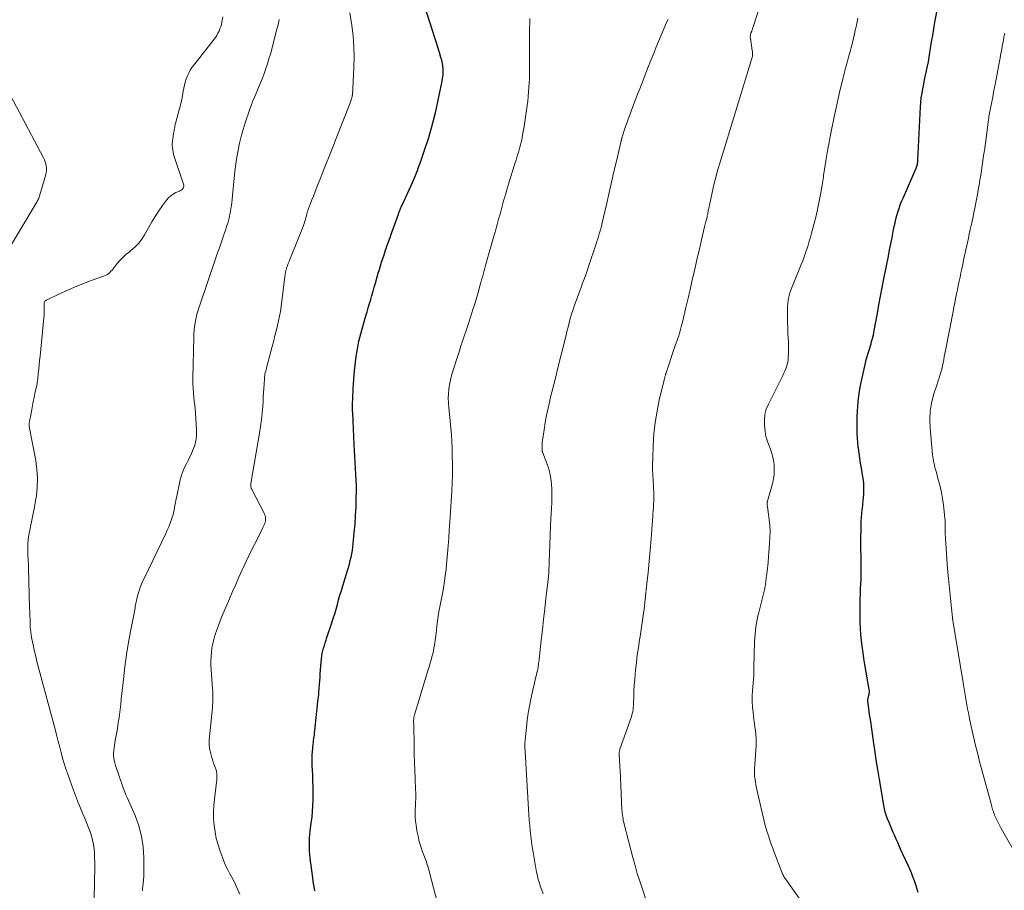
# Model space of a CAD drawing. Units: feet. Extents: x 1995000 to 2000029, y 550000 to 555000.
# Drawn here: x 1995551 to 1995769, y 552326 to 552520 of the extents above; entities that cross this region are included whole.
import ezdxf

# ---------------------------------------------------------------- set-up
doc = ezdxf.new("R2010")
doc.units = ezdxf.units.FT
doc.header["$LTSCALE"] = 100
doc.header["$MEASUREMENT"] = 0
doc.layers.add('CONTOUR INDEX', color=32, linetype='Continuous', lineweight=25)
doc.layers.add('CONTOUR INTERMEDIATE', color=40, linetype='Continuous', lineweight=15)

msp = doc.modelspace()

# ---------------------------------------------------------------- linework, layer by layer
at = {"layer": 'CONTOUR INDEX', "flags": 128}
for points, elevation in [([(1995750.24, 552325.92), (1995749.75, 552327.43), (1995749.61, 552327.87), (1995749.46, 552328.31), (1995749.31, 552328.75), (1995749.15, 552329.19), (1995748.99, 552329.62), (1995748.82, 552330.06), (1995748.64, 552330.49), (1995748.45, 552330.91), (1995748.37, 552331.09), (1995748.14, 552331.6), (1995747.9, 552332.12), (1995747.67, 552332.63), (1995747.44, 552333.14), (1995746.34, 552335.56), (1995746.01, 552336.29), (1995745.68, 552337.02), (1995745.35, 552337.75), (1995745.02, 552338.48), (1995744.7, 552339.22), (1995744.38, 552339.95), (1995744.07, 552340.69), (1995743.76, 552341.43), (1995743.43, 552342.26), (1995743.29, 552342.62), (1995743.16, 552342.99), (1995743.04, 552343.35), (1995742.92, 552343.72), (1995742.83, 552344.1), (1995742.73, 552344.47), (1995742.66, 552344.85), (1995742.58, 552345.23), (1995741.98, 552348.83), (1995741.61, 552351.02), (1995741.26, 552353.2), (1995740.92, 552355.39), (1995740.59, 552357.58), (1995740.38, 552359.01), (1995740.15, 552360.63), (1995739.92, 552362.24), (1995739.69, 552363.86), (1995739.46, 552365.47), (1995739.12, 552367.93), (1995739.09, 552368.31), (1995739.09, 552368.69), (1995739.13, 552369.07), (1995739.2, 552369.45), (1995739.32, 552369.93), (1995739.35, 552370.07), (1995739.37, 552370.2), (1995739.39, 552370.34), (1995739.4, 552370.47), (1995739.41, 552370.61), (1995739.4, 552370.75), (1995739.39, 552370.88), (1995739.37, 552371.02), (1995738.42, 552376.52), (1995738.2, 552377.85), (1995738, 552379.18), (1995737.82, 552380.51), (1995737.66, 552381.84), (1995737.53, 552383.18), (1995737.43, 552384.52), (1995737.38, 552385.86), (1995737.35, 552387.2), (1995737.35, 552388.73), (1995737.35, 552389.89), (1995737.37, 552391.05), (1995737.41, 552392.21), (1995737.46, 552393.37), (1995737.53, 552394.6), (1995737.55, 552395.14), (1995737.57, 552395.69), (1995737.59, 552396.23), (1995737.6, 552396.78), (1995737.6, 552397.32), (1995737.6, 552397.87), (1995737.59, 552398.41), (1995737.58, 552398.95), (1995737.54, 552400.68), (1995737.51, 552402.09), (1995737.51, 552403.5), (1995737.52, 552404.91), (1995737.55, 552406.32), (1995737.61, 552408.28), (1995737.65, 552409.18), (1995737.71, 552410.08), (1995737.8, 552410.97), (1995737.91, 552411.86), (1995737.95, 552412.12), (1995738.04, 552412.89), (1995738.11, 552413.65), (1995738.16, 552414.42), (1995738.2, 552415.19), (1995738.19, 552415.96), (1995738.16, 552416.73), (1995738.08, 552417.49), (1995737.97, 552418.25), (1995737.64, 552420.15), (1995737.46, 552421.25), (1995737.29, 552422.36), (1995737.13, 552423.46), (1995736.98, 552424.57), (1995736.94, 552424.84), (1995736.83, 552425.82), (1995736.75, 552426.79), (1995736.69, 552427.76), (1995736.66, 552428.74), (1995736.65, 552429.72), (1995736.66, 552430.7), (1995736.7, 552431.68), (1995736.75, 552432.65), (1995736.84, 552433.99), (1995737, 552435.64), (1995737.2, 552437.27), (1995737.49, 552438.89), (1995737.84, 552440.5), (1995738.79, 552444.49), (1995738.91, 552444.96), (1995739.04, 552445.43), (1995739.19, 552445.89), (1995739.34, 552446.36), (1995739.5, 552446.82), (1995739.64, 552447.28), (1995739.78, 552447.75), (1995739.9, 552448.23), (1995740.08, 552448.94), (1995740.28, 552449.78), (1995740.46, 552450.62), (1995740.63, 552451.46), (1995740.79, 552452.3), (1995741.18, 552454.47), (1995741.53, 552456.4), (1995741.88, 552458.32), (1995742.24, 552460.25), (1995742.62, 552462.17), (1995743.61, 552467.25), (1995743.88, 552468.61), (1995744.15, 552469.98), (1995744.42, 552471.34), (1995744.7, 552472.71), (1995744.92, 552473.82), (1995745.1, 552474.62), (1995745.29, 552475.43), (1995745.5, 552476.22), (1995745.73, 552477.01), (1995745.99, 552477.8), (1995746.26, 552478.58), (1995746.56, 552479.35), (1995746.88, 552480.11), (1995749.79, 552486.78), (1995749.87, 552486.99), (1995749.95, 552487.21), (1995750.01, 552487.43), (1995750.07, 552487.65), (1995750.11, 552487.88), (1995750.15, 552488.1), (1995750.17, 552488.33), (1995750.19, 552488.56), (1995750.76, 552500.35), (1995750.83, 552501.37), (1995750.93, 552502.38), (1995751.08, 552503.38), (1995751.26, 552504.38), (1995751.46, 552505.38), (1995751.67, 552506.38), (1995751.88, 552507.37), (1995752.09, 552508.37), (1995752.1, 552508.39), (1995752.3, 552509.39), (1995752.5, 552510.4), (1995752.68, 552511.42), (1995752.84, 552512.43), (1995752.98, 552513.32), (1995753.21, 552514.78), (1995753.45, 552516.24), (1995753.7, 552517.69), (1995753.96, 552519.15), (1995754.64, 552522.92)], 860), ([(1995616.26, 552326.26), (1995616.1, 552327.25), (1995615.95, 552328.25), (1995615.81, 552329.25), (1995615.67, 552330.25), (1995615.53, 552331.31), (1995615.44, 552332.07), (1995615.35, 552332.82), (1995615.27, 552333.58), (1995615.19, 552334.33), (1995615.19, 552334.39), (1995615.13, 552335.12), (1995615.1, 552335.85), (1995615.09, 552336.58), (1995615.09, 552337.31), (1995615.12, 552338.04), (1995615.17, 552338.77), (1995615.25, 552339.5), (1995615.34, 552340.22), (1995615.5, 552341.33), (1995615.66, 552342.62), (1995615.79, 552343.9), (1995615.85, 552345.19), (1995615.88, 552346.48), (1995615.89, 552348.23), (1995615.88, 552349.46), (1995615.86, 552350.7), (1995615.82, 552351.93), (1995615.77, 552353.16), (1995615.72, 552354.03), (1995615.7, 552354.83), (1995615.7, 552355.62), (1995615.72, 552356.42), (1995615.77, 552357.21), (1995615.83, 552357.94), (1995615.86, 552358.37), (1995615.91, 552358.8), (1995615.96, 552359.22), (1995616.02, 552359.65), (1995616.08, 552360.08), (1995616.14, 552360.5), (1995616.19, 552360.93), (1995616.24, 552361.36), (1995616.3, 552361.9), (1995616.38, 552362.61), (1995616.46, 552363.31), (1995616.53, 552364.01), (1995616.61, 552364.71), (1995616.69, 552365.57), (1995616.8, 552366.65), (1995616.91, 552367.74), (1995617.02, 552368.82), (1995617.14, 552369.9), (1995617.19, 552370.43), (1995617.27, 552371.25), (1995617.34, 552372.07), (1995617.4, 552372.9), (1995617.45, 552373.72), (1995617.5, 552374.55), (1995617.56, 552375.37), (1995617.62, 552376.2), (1995617.68, 552377.02), (1995617.75, 552377.78), (1995617.82, 552378.39), (1995617.92, 552379), (1995618.05, 552379.6), (1995618.22, 552380.19), (1995618.4, 552380.78), (1995618.59, 552381.37), (1995618.78, 552381.95), (1995618.97, 552382.54), (1995620.04, 552385.76), (1995620.37, 552386.79), (1995620.69, 552387.82), (1995620.99, 552388.85), (1995621.28, 552389.89), (1995621.57, 552390.92), (1995621.87, 552391.96), (1995622.17, 552392.99), (1995622.48, 552394.02), (1995623.52, 552397.38), (1995623.74, 552398.12), (1995623.95, 552398.86), (1995624.14, 552399.61), (1995624.32, 552400.36), (1995624.48, 552401.11), (1995624.62, 552401.87), (1995624.72, 552402.64), (1995624.81, 552403.4), (1995625.04, 552405.75), (1995625.21, 552407.69), (1995625.34, 552409.63), (1995625.43, 552411.58), (1995625.48, 552413.53), (1995625.5, 552414.84), (1995625.5, 552416.15), (1995625.47, 552417.46), (1995625.42, 552418.77), (1995625.33, 552420.08), (1995625.24, 552421.39), (1995625.15, 552422.7), (1995625.08, 552424.01), (1995625.01, 552425.32), (1995624.7, 552432.39), (1995624.68, 552432.97), (1995624.67, 552433.55), (1995624.67, 552434.13), (1995624.68, 552434.71), (1995624.7, 552435.3), (1995624.72, 552435.88), (1995624.74, 552436.46), (1995624.76, 552437.05), (1995624.79, 552437.85), (1995624.84, 552438.83), (1995624.91, 552439.81), (1995625, 552440.79), (1995625.1, 552441.77), (1995625.47, 552444.96), (1995625.58, 552445.8), (1995625.72, 552446.64), (1995625.89, 552447.48), (1995626.08, 552448.31), (1995626.29, 552449.14), (1995626.51, 552449.96), (1995626.74, 552450.79), (1995626.97, 552451.61), (1995627.64, 552453.94), (1995627.9, 552454.86), (1995628.16, 552455.77), (1995628.42, 552456.69), (1995628.68, 552457.6), (1995628.94, 552458.51), (1995629.2, 552459.43), (1995629.46, 552460.34), (1995629.73, 552461.25), (1995630.12, 552462.6), (1995630.36, 552463.42), (1995630.61, 552464.24), (1995630.86, 552465.05), (1995631.11, 552465.87), (1995631.37, 552466.68), (1995631.64, 552467.5), (1995631.91, 552468.31), (1995632.19, 552469.12), (1995632.3, 552469.44), (1995632.64, 552470.41), (1995632.98, 552471.38), (1995633.32, 552472.35), (1995633.67, 552473.31), (1995634.83, 552476.55), (1995634.93, 552476.8), (1995635.02, 552477.06), (1995635.13, 552477.31), (1995635.23, 552477.57), (1995635.33, 552477.82), (1995635.44, 552478.07), (1995635.55, 552478.32), (1995635.66, 552478.57), (1995637.93, 552483.55), (1995638.16, 552484.08), (1995638.39, 552484.62), (1995638.62, 552485.16), (1995638.83, 552485.7), (1995639.04, 552486.24), (1995639.25, 552486.79), (1995639.44, 552487.34), (1995639.64, 552487.89), (1995640.48, 552490.32), (1995640.85, 552491.4), (1995641.21, 552492.48), (1995641.56, 552493.56), (1995641.9, 552494.64), (1995642.21, 552495.73), (1995642.51, 552496.83), (1995642.78, 552497.93), (1995643.04, 552499.04), (1995644.55, 552506.11), (1995644.66, 552506.77), (1995644.74, 552507.42), (1995644.77, 552508.08), (1995644.76, 552508.75), (1995644.7, 552509.41), (1995644.61, 552510.07), (1995644.47, 552510.71), (1995644.29, 552511.36), (1995643.96, 552512.43), (1995643.59, 552513.61), (1995643.22, 552514.78), (1995642.85, 552515.95), (1995642.47, 552517.12), (1995641.07, 552521.46)], 840)]:
    msp.add_lwpolyline(points, dxfattribs=dict(at, elevation=elevation))
at = {"layer": 'CONTOUR INTERMEDIATE', "flags": 128}
for points, elevation in [([(1995690.02, 552323.73), (1995689.01, 552326.68), (1995688.43, 552328.41), (1995687.88, 552330.15), (1995687.38, 552331.9), (1995686.9, 552333.66), (1995684.96, 552341.06), (1995684.86, 552341.46), (1995684.77, 552341.87), (1995684.7, 552342.27), (1995684.63, 552342.68), (1995684.58, 552343.09), (1995684.53, 552343.5), (1995684.49, 552343.92), (1995684.47, 552344.33), (1995684.05, 552353.13), (1995684.02, 552353.74), (1995683.98, 552354.35), (1995683.95, 552354.95), (1995683.92, 552355.56), (1995683.87, 552356.45), (1995683.86, 552356.61), (1995683.86, 552356.77), (1995683.87, 552356.93), (1995683.88, 552357.09), (1995683.9, 552357.24), (1995683.93, 552357.4), (1995683.97, 552357.55), (1995684.02, 552357.71), (1995686.38, 552364.34), (1995686.52, 552364.77), (1995686.65, 552365.21), (1995686.76, 552365.66), (1995686.86, 552366.11), (1995686.93, 552366.56), (1995686.99, 552367.02), (1995687.03, 552367.47), (1995687.05, 552367.93), (1995687.1, 552369.48), (1995687.14, 552370.72), (1995687.21, 552371.95), (1995687.3, 552373.18), (1995687.4, 552374.41), (1995687.49, 552375.31), (1995687.67, 552376.99), (1995687.88, 552378.67), (1995688.11, 552380.34), (1995688.37, 552382.01), (1995688.49, 552382.78), (1995688.81, 552384.83), (1995689.1, 552386.88), (1995689.37, 552388.94), (1995689.61, 552391.01), (1995689.99, 552394.5), (1995690.25, 552396.98), (1995690.49, 552399.47), (1995690.71, 552401.96), (1995690.92, 552404.45), (1995691.25, 552408.57), (1995691.3, 552409.26), (1995691.35, 552409.96), (1995691.4, 552410.66), (1995691.44, 552411.36), (1995691.46, 552411.64), (1995691.49, 552412.2), (1995691.51, 552412.75), (1995691.52, 552413.31), (1995691.53, 552413.86), (1995691.52, 552414.42), (1995691.51, 552414.98), (1995691.48, 552415.53), (1995691.45, 552416.09), (1995691.37, 552417.43), (1995691.31, 552418.65), (1995691.27, 552419.88), (1995691.28, 552421.1), (1995691.3, 552422.33), (1995691.4, 552425.18), (1995691.57, 552427.73), (1995691.83, 552430.26), (1995692.25, 552432.77), (1995692.76, 552435.27), (1995693.82, 552439.73), (1995693.88, 552439.99), (1995693.95, 552440.25), (1995694.02, 552440.51), (1995694.1, 552440.76), (1995694.17, 552441.02), (1995694.25, 552441.27), (1995694.34, 552441.53), (1995694.42, 552441.78), (1995695.92, 552446.29), (1995696.1, 552446.83), (1995696.29, 552447.38), (1995696.49, 552447.92), (1995696.69, 552448.46), (1995696.88, 552449.01), (1995697.06, 552449.55), (1995697.23, 552450.11), (1995697.39, 552450.66), (1995697.71, 552451.85), (1995697.9, 552452.56), (1995698.07, 552453.26), (1995698.24, 552453.97), (1995698.41, 552454.68), (1995698.45, 552454.88), (1995698.59, 552455.49), (1995698.73, 552456.09), (1995698.88, 552456.7), (1995699.02, 552457.31), (1995699.16, 552457.92), (1995699.31, 552458.52), (1995699.45, 552459.13), (1995699.59, 552459.74), (1995700.08, 552461.93), (1995700.47, 552463.63), (1995700.86, 552465.34), (1995701.25, 552467.04), (1995701.65, 552468.74), (1995702.14, 552470.84), (1995702.37, 552471.79), (1995702.6, 552472.75), (1995702.82, 552473.7), (1995703.05, 552474.65), (1995703.35, 552475.9), (1995703.42, 552476.23), (1995703.5, 552476.56), (1995703.56, 552476.89), (1995703.63, 552477.22), (1995703.69, 552477.56), (1995703.75, 552477.89), (1995703.82, 552478.22), (1995703.89, 552478.55), (1995704.48, 552481.32), (1995704.87, 552483.04), (1995705.29, 552484.74), (1995705.75, 552486.43), (1995706.24, 552488.12), (1995713.26, 552510.88), (1995713.33, 552511.13), (1995713.39, 552511.37), (1995713.43, 552511.62), (1995713.45, 552511.88), (1995713.46, 552512.13), (1995713.46, 552512.38), (1995713.44, 552512.64), (1995713.41, 552512.89), (1995712.97, 552515.65), (1995712.95, 552515.85), (1995712.95, 552516.06), (1995712.97, 552516.26), (1995713.01, 552516.46), (1995713.08, 552516.68), (1995713.1, 552516.77), (1995713.13, 552516.86), (1995713.17, 552516.94), (1995713.2, 552517.02), (1995713.24, 552517.11), (1995713.28, 552517.19), (1995713.31, 552517.28), (1995713.34, 552517.37), (1995713.38, 552517.5), (1995713.43, 552517.65), (1995713.48, 552517.8), (1995713.53, 552517.96), (1995713.58, 552518.11), (1995719.5, 552536.46)], 852), ([(1995599.65, 552325.52), (1995598.85, 552327.33), (1995598.52, 552328.04), (1995598.17, 552328.73), (1995597.79, 552329.42), (1995597.4, 552330.09), (1995597.02, 552330.77), (1995596.66, 552331.46), (1995596.35, 552332.17), (1995596.06, 552332.89), (1995595.25, 552335.11), (1995594.79, 552336.51), (1995594.41, 552337.92), (1995594.13, 552339.36), (1995593.92, 552340.81), (1995593.81, 552342.27), (1995593.78, 552343.73), (1995593.85, 552345.2), (1995593.99, 552346.66), (1995594.49, 552350.44), (1995594.53, 552350.83), (1995594.56, 552351.21), (1995594.56, 552351.6), (1995594.56, 552351.99), (1995594.52, 552352.37), (1995594.46, 552352.75), (1995594.37, 552353.12), (1995594.26, 552353.49), (1995593.75, 552354.88), (1995593.54, 552355.48), (1995593.35, 552356.09), (1995593.18, 552356.7), (1995593.03, 552357.31), (1995592.92, 552357.93), (1995592.85, 552358.55), (1995592.83, 552359.17), (1995592.86, 552359.8), (1995593.53, 552366.95), (1995593.58, 552367.47), (1995593.61, 552367.99), (1995593.64, 552368.51), (1995593.66, 552369.04), (1995593.66, 552369.56), (1995593.66, 552370.08), (1995593.63, 552370.6), (1995593.6, 552371.13), (1995593.27, 552375.43), (1995593.22, 552376.39), (1995593.21, 552377.34), (1995593.25, 552378.3), (1995593.32, 552379.26), (1995593.45, 552380.21), (1995593.62, 552381.15), (1995593.85, 552382.08), (1995594.11, 552383), (1995594.18, 552383.21), (1995594.51, 552384.23), (1995594.87, 552385.24), (1995595.26, 552386.24), (1995595.67, 552387.23), (1995597.34, 552391.14), (1995598.03, 552392.74), (1995598.72, 552394.34), (1995599.43, 552395.94), (1995600.14, 552397.53), (1995600.43, 552398.18), (1995601.01, 552399.44), (1995601.6, 552400.69), (1995602.22, 552401.93), (1995602.86, 552403.16), (1995603.47, 552404.32), (1995603.81, 552404.97), (1995604.14, 552405.62), (1995604.46, 552406.27), (1995604.77, 552406.93), (1995605.11, 552407.67), (1995605.22, 552407.97), (1995605.3, 552408.27), (1995605.34, 552408.58), (1995605.35, 552408.9), (1995605.32, 552409.22), (1995605.26, 552409.53), (1995605.16, 552409.83), (1995605.03, 552410.12), (1995602.24, 552415.52), (1995602.18, 552415.66), (1995602.12, 552415.81), (1995602.08, 552415.96), (1995602.06, 552416.12), (1995602.04, 552416.28), (1995602.04, 552416.44), (1995602.05, 552416.6), (1995602.07, 552416.76), (1995603.99, 552427.92), (1995604.22, 552429.4), (1995604.42, 552430.89), (1995604.58, 552432.38), (1995604.71, 552433.88), (1995604.78, 552434.99), (1995604.85, 552435.93), (1995604.91, 552436.87), (1995604.97, 552437.82), (1995605.02, 552438.76), (1995605.09, 552439.95), (1995605.12, 552440.3), (1995605.16, 552440.65), (1995605.22, 552440.99), (1995605.29, 552441.33), (1995605.37, 552441.66), (1995605.46, 552442), (1995605.54, 552442.34), (1995605.63, 552442.68), (1995606.82, 552447.15), (1995606.93, 552447.57), (1995607.04, 552448), (1995607.15, 552448.43), (1995607.26, 552448.85), (1995607.36, 552449.28), (1995607.47, 552449.71), (1995607.58, 552450.13), (1995607.69, 552450.56), (1995608, 552451.79), (1995608.25, 552452.84), (1995608.47, 552453.89), (1995608.65, 552454.95), (1995608.8, 552456.01), (1995609.71, 552463.26), (1995609.74, 552463.42), (1995609.76, 552463.59), (1995609.79, 552463.76), (1995609.82, 552463.92), (1995609.86, 552464.09), (1995609.91, 552464.25), (1995609.96, 552464.41), (1995610.01, 552464.57), (1995610.22, 552465.13), (1995610.38, 552465.57), (1995610.55, 552466), (1995610.72, 552466.44), (1995610.89, 552466.87), (1995613.67, 552473.77), (1995613.85, 552474.24), (1995614.01, 552474.71), (1995614.15, 552475.19), (1995614.28, 552475.67), (1995614.44, 552476.32), (1995614.48, 552476.48), (1995614.52, 552476.64), (1995614.56, 552476.8), (1995614.6, 552476.96), (1995614.65, 552477.12), (1995614.7, 552477.28), (1995614.75, 552477.43), (1995614.81, 552477.59), (1995615.33, 552478.92), (1995615.65, 552479.74), (1995615.97, 552480.55), (1995616.29, 552481.37), (1995616.61, 552482.19), (1995617.68, 552484.89), (1995618.54, 552487.06), (1995619.4, 552489.23), (1995620.25, 552491.41), (1995621.1, 552493.58), (1995624.03, 552501.02), (1995624.11, 552501.24), (1995624.19, 552501.46), (1995624.28, 552501.69), (1995624.35, 552501.91), (1995624.44, 552502.17), (1995624.47, 552502.27), (1995624.5, 552502.36), (1995624.53, 552502.46), (1995624.55, 552502.56), (1995624.57, 552502.66), (1995624.59, 552502.76), (1995624.6, 552502.86), (1995624.61, 552502.96), (1995624.94, 552509.03), (1995624.99, 552511.39), (1995624.95, 552513.75), (1995624.77, 552516.11), (1995624.5, 552518.46), (1995624.09, 552521.26)], 836), ([(1995567.26, 552324.48), (1995567.42, 552331.68), (1995567.42, 552332.67), (1995567.4, 552333.65), (1995567.35, 552334.64), (1995567.27, 552335.62), (1995567.14, 552336.6), (1995566.96, 552337.56), (1995566.7, 552338.51), (1995566.4, 552339.45), (1995566.36, 552339.55), (1995565.99, 552340.52), (1995565.61, 552341.49), (1995565.21, 552342.45), (1995564.79, 552343.4), (1995564.59, 552343.87), (1995564.08, 552345.05), (1995563.58, 552346.25), (1995563.12, 552347.46), (1995562.67, 552348.67), (1995561.43, 552352.16), (1995561.02, 552353.36), (1995560.64, 552354.56), (1995560.29, 552355.77), (1995559.96, 552356.98), (1995559.64, 552358.2), (1995559.32, 552359.43), (1995559, 552360.65), (1995558.68, 552361.87), (1995554.6, 552377.23), (1995554.32, 552378.33), (1995554.05, 552379.43), (1995553.81, 552380.53), (1995553.57, 552381.64), (1995553.47, 552382.14), (1995553.32, 552383), (1995553.2, 552383.87), (1995553.12, 552384.74), (1995553.07, 552385.61), (1995553.05, 552386.49), (1995553.02, 552387.37), (1995553, 552388.25), (1995552.97, 552389.12), (1995552.74, 552397.91), (1995552.72, 552398.28), (1995552.71, 552398.64), (1995552.69, 552399.01), (1995552.66, 552399.37), (1995552.63, 552399.73), (1995552.61, 552400.1), (1995552.6, 552400.46), (1995552.59, 552400.83), (1995552.57, 552402.21), (1995552.59, 552403.26), (1995552.66, 552404.31), (1995552.81, 552405.35), (1995553, 552406.39), (1995553.18, 552407.18), (1995553.49, 552408.61), (1995553.78, 552410.05), (1995554.05, 552411.49), (1995554.29, 552412.94), (1995554.46, 552413.98), (1995554.66, 552415.95), (1995554.73, 552417.91), (1995554.6, 552419.87), (1995554.33, 552421.83), (1995552.89, 552429.4), (1995552.86, 552429.63), (1995552.85, 552429.85), (1995552.86, 552430.08), (1995552.89, 552430.3), (1995552.92, 552430.45), (1995552.95, 552430.6), (1995552.98, 552430.75), (1995553.01, 552430.89), (1995553.04, 552431.04), (1995553.07, 552431.19), (1995553.1, 552431.33), (1995553.13, 552431.48), (1995553.16, 552431.63), (1995553.42, 552433.14), (1995553.59, 552434.04), (1995553.76, 552434.93), (1995553.94, 552435.83), (1995554.13, 552436.73), (1995554.54, 552438.57), (1995554.61, 552438.9), (1995554.67, 552439.23), (1995554.71, 552439.56), (1995554.76, 552439.9), (1995554.89, 552441.15), (1995554.99, 552442.11), (1995555.09, 552443.07), (1995555.19, 552444.03), (1995555.29, 552444.99), (1995556.13, 552453.55), (1995556.17, 552454.05), (1995556.19, 552454.56), (1995556.2, 552455.07), (1995556.19, 552455.58), (1995556.17, 552456.25), (1995556.17, 552456.42), (1995556.18, 552456.59), (1995556.2, 552456.76), (1995556.23, 552456.93), (1995556.29, 552457.08), (1995556.37, 552457.22), (1995556.49, 552457.33), (1995556.62, 552457.42), (1995560.08, 552459.05), (1995561.74, 552459.81), (1995563.43, 552460.54), (1995565.13, 552461.22), (1995566.84, 552461.86), (1995569.62, 552462.86), (1995569.94, 552463), (1995570.25, 552463.17), (1995570.52, 552463.38), (1995570.78, 552463.61), (1995571.03, 552463.87), (1995571.26, 552464.14), (1995571.49, 552464.41), (1995571.71, 552464.68), (1995572.41, 552465.57), (1995573.01, 552466.27), (1995573.63, 552466.94), (1995574.31, 552467.55), (1995575.03, 552468.12), (1995575.46, 552468.44), (1995576.35, 552469.2), (1995577.17, 552470.03), (1995577.87, 552470.96), (1995578.5, 552471.96), (1995579.35, 552473.54), (1995580.06, 552474.81), (1995580.81, 552476.05), (1995581.62, 552477.26), (1995582.46, 552478.44), (1995583.37, 552479.67), (1995583.81, 552480.18), (1995584.3, 552480.64), (1995584.86, 552481.01), (1995585.46, 552481.33), (1995586.25, 552481.66), (1995586.48, 552481.78), (1995586.69, 552481.93), (1995586.87, 552482.1), (1995587.03, 552482.3), (1995587.14, 552482.52), (1995587.2, 552482.75), (1995587.2, 552482.98), (1995587.16, 552483.23), (1995585.08, 552489.33), (1995584.94, 552489.8), (1995584.82, 552490.28), (1995584.73, 552490.77), (1995584.67, 552491.26), (1995584.64, 552491.75), (1995584.63, 552492.24), (1995584.67, 552492.73), (1995584.73, 552493.22), (1995584.93, 552494.51), (1995584.98, 552494.78), (1995585.02, 552495.06), (1995585.07, 552495.33), (1995585.13, 552495.61), (1995585.18, 552495.88), (1995585.24, 552496.15), (1995585.31, 552496.42), (1995585.38, 552496.69), (1995586.18, 552499.69), (1995586.44, 552500.71), (1995586.68, 552501.74), (1995586.89, 552502.78), (1995587.09, 552503.82), (1995587.21, 552504.5), (1995587.36, 552505.2), (1995587.53, 552505.88), (1995587.74, 552506.56), (1995587.99, 552507.23), (1995588.28, 552507.87), (1995588.6, 552508.5), (1995588.98, 552509.09), (1995589.39, 552509.66), (1995593.92, 552515.38), (1995594.23, 552515.8), (1995594.52, 552516.25), (1995594.78, 552516.71), (1995595.02, 552517.18), (1995595.22, 552517.68), (1995595.4, 552518.17), (1995595.54, 552518.68), (1995595.66, 552519.2), (1995595.89, 552520.36)], 828), ([(1995578, 552326.26), (1995578.05, 552326.9), (1995578.09, 552327.17), (1995578.19, 552327.94), (1995578.26, 552328.72), (1995578.3, 552329.51), (1995578.32, 552330.29), (1995578.32, 552333.61), (1995578.17, 552336.03), (1995577.83, 552338.41), (1995577.19, 552340.72), (1995576.37, 552343), (1995574.63, 552346.99), (1995574.35, 552347.63), (1995574.09, 552348.28), (1995573.84, 552348.94), (1995573.61, 552349.6), (1995572.02, 552354.14), (1995571.86, 552354.68), (1995571.73, 552355.22), (1995571.66, 552355.78), (1995571.62, 552356.34), (1995571.62, 552356.9), (1995571.64, 552357.47), (1995571.71, 552358.02), (1995571.79, 552358.58), (1995571.99, 552359.69), (1995572.19, 552360.8), (1995572.38, 552361.91), (1995572.56, 552363.03), (1995572.73, 552364.14), (1995572.74, 552364.23), (1995572.9, 552365.38), (1995573.05, 552366.55), (1995573.19, 552367.71), (1995573.32, 552368.87), (1995573.77, 552373.21), (1995574.1, 552375.99), (1995574.48, 552378.76), (1995574.93, 552381.52), (1995575.42, 552384.27), (1995576.36, 552389.07), (1995576.42, 552389.42), (1995576.49, 552389.76), (1995576.56, 552390.1), (1995576.62, 552390.44), (1995576.7, 552390.78), (1995576.77, 552391.12), (1995576.86, 552391.46), (1995576.95, 552391.79), (1995577.21, 552392.67), (1995577.45, 552393.44), (1995577.72, 552394.2), (1995578.03, 552394.94), (1995578.36, 552395.67), (1995583.18, 552405.61), (1995583.53, 552406.37), (1995583.87, 552407.14), (1995584.17, 552407.92), (1995584.45, 552408.71), (1995584.64, 552409.27), (1995584.8, 552409.79), (1995584.94, 552410.32), (1995585.06, 552410.85), (1995585.15, 552411.39), (1995585.23, 552411.92), (1995585.33, 552412.46), (1995585.43, 552413), (1995585.54, 552413.53), (1995586.39, 552417.55), (1995586.58, 552418.3), (1995586.81, 552419.03), (1995587.11, 552419.74), (1995587.44, 552420.43), (1995587.8, 552421.12), (1995588.15, 552421.81), (1995588.49, 552422.51), (1995588.82, 552423.21), (1995589.16, 552423.96), (1995589.56, 552425.05), (1995589.85, 552426.17), (1995589.99, 552427.32), (1995590.01, 552428.48), (1995589.86, 552431.21), (1995589.79, 552432.32), (1995589.7, 552433.44), (1995589.58, 552434.55), (1995589.45, 552435.66), (1995589.33, 552436.78), (1995589.24, 552437.89), (1995589.2, 552439.01), (1995589.2, 552440.12), (1995589.39, 552449.17), (1995589.43, 552449.97), (1995589.49, 552450.78), (1995589.59, 552451.58), (1995589.71, 552452.38), (1995589.85, 552453.16), (1995589.93, 552453.56), (1995590.02, 552453.96), (1995590.12, 552454.36), (1995590.24, 552454.76), (1995590.36, 552455.15), (1995590.48, 552455.54), (1995590.61, 552455.93), (1995590.74, 552456.32), (1995594.33, 552466.81), (1995594.71, 552467.92), (1995595.09, 552469.03), (1995595.47, 552470.14), (1995595.86, 552471.25), (1995596.26, 552472.39), (1995596.44, 552472.93), (1995596.62, 552473.47), (1995596.78, 552474.01), (1995596.95, 552474.55), (1995597.1, 552475.09), (1995597.24, 552475.64), (1995597.36, 552476.19), (1995597.47, 552476.74), (1995597.57, 552477.31), (1995597.71, 552478.15), (1995597.84, 552478.99), (1995597.94, 552479.84), (1995598.03, 552480.68), (1995598.38, 552484.53), (1995598.54, 552486.09), (1995598.73, 552487.65), (1995598.96, 552489.2), (1995599.23, 552490.76), (1995599.55, 552492.29), (1995599.91, 552493.82), (1995600.34, 552495.33), (1995600.82, 552496.83), (1995601.78, 552499.62), (1995602.15, 552500.64), (1995602.54, 552501.67), (1995602.95, 552502.68), (1995603.38, 552503.69), (1995603.81, 552504.69), (1995604.23, 552505.7), (1995604.63, 552506.72), (1995605.02, 552507.74), (1995605.04, 552507.8), (1995605.42, 552508.86), (1995605.77, 552509.93), (1995606.1, 552511.01), (1995606.41, 552512.09), (1995607.88, 552517.61), (1995608.05, 552518.31), (1995608.21, 552519.02), (1995608.35, 552519.73)], 832), ([(1995644.44, 552320.17), (1995641.76, 552330.35), (1995641.66, 552330.74), (1995641.54, 552331.14), (1995641.43, 552331.53), (1995641.3, 552331.92), (1995641.17, 552332.31), (1995641.04, 552332.7), (1995640.91, 552333.09), (1995640.76, 552333.47), (1995640.2, 552334.97), (1995639.81, 552336.12), (1995639.47, 552337.27), (1995639.19, 552338.44), (1995638.96, 552339.63), (1995638.75, 552340.89), (1995638.64, 552341.76), (1995638.56, 552342.63), (1995638.54, 552343.5), (1995638.56, 552344.38), (1995638.62, 552345.31), (1995638.64, 552345.72), (1995638.66, 552346.13), (1995638.67, 552346.55), (1995638.68, 552346.96), (1995638.69, 552347.38), (1995638.69, 552347.79), (1995638.68, 552348.21), (1995638.66, 552348.62), (1995638.54, 552351.29), (1995638.47, 552353.03), (1995638.4, 552354.78), (1995638.36, 552356.53), (1995638.32, 552358.27), (1995638.23, 552363.43), (1995638.22, 552363.57), (1995638.22, 552363.71), (1995638.22, 552363.85), (1995638.21, 552363.99), (1995638.21, 552364.14), (1995638.22, 552364.28), (1995638.23, 552364.42), (1995638.24, 552364.56), (1995638.26, 552364.65), (1995638.29, 552364.83), (1995638.32, 552365.01), (1995638.37, 552365.19), (1995638.42, 552365.37), (1995641.32, 552374.93), (1995641.52, 552375.59), (1995641.72, 552376.24), (1995641.91, 552376.9), (1995642.11, 552377.56), (1995642.29, 552378.22), (1995642.46, 552378.89), (1995642.61, 552379.56), (1995642.73, 552380.23), (1995642.77, 552380.46), (1995642.9, 552381.25), (1995643.02, 552382.05), (1995643.12, 552382.85), (1995643.21, 552383.65), (1995643.26, 552384.12), (1995643.37, 552385.16), (1995643.51, 552386.19), (1995643.67, 552387.22), (1995643.85, 552388.24), (1995644.61, 552392.34), (1995644.75, 552393.13), (1995644.89, 552393.91), (1995645.01, 552394.7), (1995645.13, 552395.49), (1995645.18, 552395.8), (1995645.31, 552396.75), (1995645.43, 552397.7), (1995645.53, 552398.65), (1995645.61, 552399.61), (1995645.74, 552401.17), (1995645.87, 552402.91), (1995646, 552404.64), (1995646.12, 552406.38), (1995646.24, 552408.12), (1995646.69, 552415.03), (1995646.73, 552415.62), (1995646.76, 552416.21), (1995646.79, 552416.8), (1995646.81, 552417.39), (1995646.82, 552417.97), (1995646.83, 552418.56), (1995646.84, 552419.15), (1995646.83, 552419.74), (1995646.77, 552424.28), (1995646.76, 552424.73), (1995646.75, 552425.17), (1995646.73, 552425.62), (1995646.7, 552426.06), (1995646.69, 552426.33), (1995646.67, 552426.64), (1995646.64, 552426.95), (1995646.62, 552427.26), (1995646.59, 552427.57), (1995646, 552433.63), (1995645.93, 552434.65), (1995645.91, 552435.66), (1995645.95, 552436.68), (1995646.03, 552437.69), (1995646.18, 552438.7), (1995646.37, 552439.69), (1995646.61, 552440.68), (1995646.9, 552441.65), (1995648.02, 552445.12), (1995648.38, 552446.2), (1995648.73, 552447.28), (1995649.09, 552448.36), (1995649.46, 552449.44), (1995649.82, 552450.52), (1995650.18, 552451.6), (1995650.53, 552452.68), (1995650.88, 552453.76), (1995650.99, 552454.11), (1995651.39, 552455.37), (1995651.78, 552456.64), (1995652.16, 552457.9), (1995652.53, 552459.17), (1995652.99, 552460.82), (1995653.16, 552461.4), (1995653.32, 552461.98), (1995653.48, 552462.56), (1995653.63, 552463.14), (1995653.79, 552463.72), (1995653.95, 552464.29), (1995654.11, 552464.87), (1995654.27, 552465.45), (1995656.05, 552471.69), (1995656.3, 552472.55), (1995656.54, 552473.41), (1995656.78, 552474.28), (1995657.01, 552475.14), (1995657.17, 552475.72), (1995657.32, 552476.3), (1995657.48, 552476.87), (1995657.63, 552477.45), (1995657.79, 552478.02), (1995657.94, 552478.6), (1995658.1, 552479.17), (1995658.27, 552479.74), (1995658.43, 552480.31), (1995658.47, 552480.45), (1995658.66, 552481.09), (1995658.85, 552481.73), (1995659.04, 552482.37), (1995659.24, 552483.01), (1995660.78, 552487.98), (1995660.95, 552488.55), (1995661.13, 552489.11), (1995661.3, 552489.68), (1995661.48, 552490.25), (1995661.64, 552490.82), (1995661.8, 552491.39), (1995661.95, 552491.96), (1995662.08, 552492.54), (1995662.14, 552492.78), (1995662.28, 552493.47), (1995662.42, 552494.17), (1995662.55, 552494.88), (1995662.67, 552495.58), (1995662.83, 552496.56), (1995662.98, 552497.57), (1995663.14, 552498.58), (1995663.28, 552499.6), (1995663.42, 552500.61), (1995663.43, 552500.65), (1995663.55, 552501.65), (1995663.66, 552502.64), (1995663.75, 552503.64), (1995663.83, 552504.65), (1995663.88, 552505.65), (1995663.92, 552506.65), (1995663.94, 552507.66), (1995663.95, 552508.66), (1995663.95, 552511.21), (1995663.95, 552512.78), (1995663.95, 552514.36), (1995663.96, 552515.93), (1995663.97, 552517.51), (1995663.99, 552519.32), (1995664, 552519.99)], 844), ([(1995667.01, 552325.63), (1995666.69, 552326.41), (1995666.39, 552327.2), (1995666.13, 552328), (1995665.9, 552328.81), (1995665.7, 552329.63), (1995665.53, 552330.46), (1995664.74, 552334.84), (1995664.55, 552336.03), (1995664.37, 552337.22), (1995664.22, 552338.41), (1995664.09, 552339.61), (1995663.98, 552340.81), (1995663.88, 552342.01), (1995663.79, 552343.21), (1995663.71, 552344.41), (1995662.96, 552357.26), (1995662.95, 552357.52), (1995662.94, 552357.78), (1995662.93, 552358.05), (1995662.93, 552358.31), (1995662.92, 552358.52), (1995662.92, 552358.68), (1995662.93, 552358.83), (1995662.93, 552358.98), (1995662.93, 552359.14), (1995662.94, 552359.29), (1995662.95, 552359.44), (1995662.96, 552359.59), (1995662.98, 552359.75), (1995663.25, 552362.59), (1995663.43, 552364.16), (1995663.65, 552365.72), (1995663.93, 552367.28), (1995664.24, 552368.83), (1995665.35, 552373.78), (1995665.41, 552374.02), (1995665.47, 552374.26), (1995665.53, 552374.5), (1995665.6, 552374.74), (1995665.61, 552374.79), (1995665.67, 552375), (1995665.73, 552375.22), (1995665.78, 552375.44), (1995665.82, 552375.66), (1995665.85, 552375.83), (1995665.88, 552375.97), (1995665.9, 552376.11), (1995665.92, 552376.25), (1995665.93, 552376.39), (1995665.94, 552376.53), (1995665.96, 552376.68), (1995665.97, 552376.82), (1995665.98, 552376.96), (1995666.54, 552381.95), (1995666.81, 552384.27), (1995667.07, 552386.58), (1995667.33, 552388.9), (1995667.6, 552391.21), (1995668.09, 552395.4), (1995668.11, 552395.62), (1995668.13, 552395.84), (1995668.15, 552396.05), (1995668.17, 552396.27), (1995668.19, 552396.49), (1995668.2, 552396.71), (1995668.21, 552396.93), (1995668.22, 552397.15), (1995668.6, 552407.26), (1995668.62, 552407.6), (1995668.63, 552407.94), (1995668.65, 552408.27), (1995668.66, 552408.61), (1995668.68, 552408.95), (1995668.7, 552409.29), (1995668.72, 552409.62), (1995668.74, 552409.96), (1995668.85, 552411.35), (1995668.9, 552412.38), (1995668.93, 552413.41), (1995668.92, 552414.44), (1995668.88, 552415.47), (1995668.82, 552416.59), (1995668.69, 552417.82), (1995668.48, 552419.03), (1995668.16, 552420.21), (1995667.75, 552421.38), (1995666.89, 552423.52), (1995666.86, 552423.6), (1995666.83, 552423.68), (1995666.81, 552423.77), (1995666.79, 552423.85), (1995666.77, 552423.94), (1995666.76, 552424.03), (1995666.75, 552424.12), (1995666.75, 552424.2), (1995666.75, 552424.34), (1995666.74, 552424.49), (1995666.74, 552424.64), (1995666.74, 552424.8), (1995666.73, 552424.95), (1995666.73, 552425.04), (1995666.73, 552425.24), (1995666.74, 552425.43), (1995666.76, 552425.63), (1995666.78, 552425.82), (1995667.18, 552428.66), (1995667.43, 552430.28), (1995667.72, 552431.88), (1995668.05, 552433.47), (1995668.43, 552435.06), (1995668.49, 552435.3), (1995668.91, 552437), (1995669.34, 552438.71), (1995669.76, 552440.41), (1995670.19, 552442.11), (1995672.05, 552449.66), (1995672.25, 552450.45), (1995672.45, 552451.23), (1995672.65, 552452.02), (1995672.85, 552452.8), (1995673.07, 552453.58), (1995673.3, 552454.36), (1995673.55, 552455.13), (1995673.81, 552455.89), (1995674.39, 552457.52), (1995674.72, 552458.45), (1995675.06, 552459.37), (1995675.4, 552460.29), (1995675.74, 552461.21), (1995676.08, 552462.14), (1995676.42, 552463.06), (1995676.74, 552463.99), (1995677.06, 552464.92), (1995678.73, 552469.95), (1995678.91, 552470.5), (1995679.08, 552471.04), (1995679.26, 552471.59), (1995679.43, 552472.14), (1995679.65, 552472.87), (1995679.7, 552473.05), (1995679.76, 552473.23), (1995679.81, 552473.41), (1995679.86, 552473.6), (1995679.9, 552473.78), (1995679.95, 552473.96), (1995679.99, 552474.15), (1995680.03, 552474.33), (1995681.09, 552478.99), (1995681.63, 552481.32), (1995682.16, 552483.65), (1995682.7, 552485.99), (1995683.24, 552488.32), (1995684.29, 552492.85), (1995684.31, 552492.92), (1995684.33, 552492.99), (1995684.34, 552493.06), (1995684.36, 552493.13), (1995684.38, 552493.2), (1995684.4, 552493.27), (1995684.42, 552493.33), (1995684.44, 552493.4), (1995684.83, 552494.65), (1995685.06, 552495.34), (1995685.29, 552496.03), (1995685.53, 552496.72), (1995685.78, 552497.4), (1995687.28, 552501.39), (1995687.65, 552502.38), (1995688.02, 552503.36), (1995688.4, 552504.34), (1995688.78, 552505.32), (1995689.16, 552506.3), (1995689.54, 552507.28), (1995689.93, 552508.26), (1995690.31, 552509.24), (1995690.35, 552509.34), (1995690.76, 552510.37), (1995691.17, 552511.4), (1995691.59, 552512.43), (1995692.02, 552513.45), (1995694.38, 552519.11), (1995694.71, 552519.8)], 848), ([(1995724.82, 552323.21), (1995720.89, 552328.73), (1995720.76, 552328.93), (1995720.63, 552329.13), (1995720.5, 552329.33), (1995720.39, 552329.54), (1995720.27, 552329.75), (1995720.17, 552329.96), (1995720.07, 552330.18), (1995719.98, 552330.4), (1995718.27, 552334.85), (1995717.93, 552335.75), (1995717.61, 552336.65), (1995717.29, 552337.56), (1995716.99, 552338.47), (1995716.57, 552339.78), (1995716.49, 552340.04), (1995716.41, 552340.3), (1995716.34, 552340.56), (1995716.28, 552340.83), (1995714.62, 552347.82), (1995714.47, 552348.5), (1995714.33, 552349.17), (1995714.21, 552349.85), (1995714.09, 552350.53), (1995713.96, 552351.41), (1995713.92, 552351.65), (1995713.9, 552351.89), (1995713.89, 552352.13), (1995713.89, 552352.38), (1995713.9, 552352.62), (1995713.91, 552352.87), (1995713.92, 552353.11), (1995713.93, 552353.35), (1995714.23, 552358.45), (1995714.26, 552359.3), (1995714.25, 552360.14), (1995714.2, 552360.98), (1995714.11, 552361.82), (1995714, 552362.65), (1995713.89, 552363.49), (1995713.78, 552364.33), (1995713.66, 552365.17), (1995713.57, 552365.91), (1995713.44, 552367.12), (1995713.38, 552368.33), (1995713.38, 552369.55), (1995713.44, 552370.76), (1995713.71, 552374.11), (1995713.73, 552374.27), (1995713.74, 552374.43), (1995713.74, 552374.59), (1995713.74, 552374.75), (1995713.74, 552374.81), (1995713.74, 552374.94), (1995713.74, 552375.07), (1995713.74, 552375.2), (1995713.74, 552375.34), (1995713.73, 552375.47), (1995713.73, 552375.6), (1995713.73, 552375.74), (1995713.73, 552375.87), (1995713.92, 552381.68), (1995713.96, 552382.49), (1995714.02, 552383.3), (1995714.11, 552384.11), (1995714.22, 552384.92), (1995714.35, 552385.72), (1995714.5, 552386.52), (1995714.67, 552387.32), (1995714.86, 552388.11), (1995715.98, 552392.52), (1995716.05, 552392.8), (1995716.11, 552393.09), (1995716.17, 552393.37), (1995716.22, 552393.65), (1995716.27, 552393.94), (1995716.32, 552394.22), (1995716.36, 552394.51), (1995716.4, 552394.8), (1995716.52, 552395.9), (1995716.56, 552396.21), (1995716.6, 552396.52), (1995716.64, 552396.82), (1995716.68, 552397.13), (1995716.73, 552397.44), (1995716.76, 552397.75), (1995716.8, 552398.06), (1995716.83, 552398.37), (1995717.26, 552403.43), (1995717.33, 552404.77), (1995717.34, 552406.11), (1995717.27, 552407.44), (1995717.14, 552408.77), (1995716.85, 552410.99), (1995716.82, 552411.22), (1995716.79, 552411.44), (1995716.76, 552411.66), (1995716.73, 552411.88), (1995716.69, 552412.16), (1995716.69, 552412.24), (1995716.68, 552412.33), (1995716.69, 552412.41), (1995716.7, 552412.49), (1995716.72, 552412.57), (1995716.74, 552412.65), (1995716.76, 552412.74), (1995716.78, 552412.82), (1995717.93, 552416.96), (1995718.12, 552417.82), (1995718.25, 552418.69), (1995718.29, 552419.57), (1995718.27, 552420.45), (1995718.24, 552420.8), (1995718.16, 552421.51), (1995718.05, 552422.21), (1995717.89, 552422.9), (1995717.69, 552423.59), (1995717.61, 552423.82), (1995717.42, 552424.38), (1995717.22, 552424.94), (1995717.01, 552425.5), (1995716.8, 552426.05), (1995716.6, 552426.61), (1995716.44, 552427.18), (1995716.32, 552427.75), (1995716.23, 552428.34), (1995716.1, 552429.65), (1995716.08, 552430.87), (1995716.2, 552432.07), (1995716.52, 552433.24), (1995716.98, 552434.37), (1995719.95, 552440.25), (1995720.18, 552440.72), (1995720.41, 552441.2), (1995720.63, 552441.69), (1995720.84, 552442.17), (1995721.02, 552442.67), (1995721.17, 552443.17), (1995721.27, 552443.68), (1995721.34, 552444.21), (1995721.39, 552444.8), (1995721.44, 552445.62), (1995721.47, 552446.45), (1995721.47, 552447.27), (1995721.44, 552448.1), (1995721.32, 552450.05), (1995721.26, 552451.26), (1995721.23, 552452.46), (1995721.22, 552453.67), (1995721.22, 552454.88), (1995721.25, 552456.08), (1995721.28, 552456.69), (1995721.34, 552457.29), (1995721.45, 552457.89), (1995721.59, 552458.49), (1995721.76, 552459.08), (1995721.94, 552459.66), (1995722.15, 552460.24), (1995722.38, 552460.81), (1995724.27, 552465.33), (1995724.62, 552466.19), (1995724.94, 552467.05), (1995725.24, 552467.92), (1995725.53, 552468.79), (1995725.8, 552469.67), (1995726.06, 552470.55), (1995726.31, 552471.44), (1995726.55, 552472.33), (1995727.27, 552475.04), (1995727.63, 552476.49), (1995727.98, 552477.96), (1995728.28, 552479.43), (1995728.56, 552480.91), (1995728.94, 552483.01), (1995729.01, 552483.44), (1995729.07, 552483.87), (1995729.13, 552484.31), (1995729.18, 552484.75), (1995729.22, 552485.18), (1995729.28, 552485.62), (1995729.34, 552486.05), (1995729.41, 552486.48), (1995729.72, 552488.35), (1995729.95, 552489.71), (1995730.2, 552491.08), (1995730.45, 552492.44), (1995730.72, 552493.8), (1995731.58, 552498.15), (1995732, 552500.18), (1995732.44, 552502.19), (1995732.92, 552504.2), (1995733.42, 552506.2), (1995733.82, 552507.76), (1995734.13, 552508.98), (1995734.45, 552510.2), (1995734.78, 552511.41), (1995735.11, 552512.63), (1995735.36, 552513.54), (1995735.56, 552514.3), (1995735.75, 552515.06), (1995735.93, 552515.83), (1995736.1, 552516.6), (1995736.27, 552517.37), (1995736.43, 552518.14), (1995736.6, 552518.91), (1995736.77, 552519.68), (1995736.86, 552520.09)], 856), ([(1995773.58, 552331.48), (1995768.67, 552340.15), (1995768.35, 552340.73), (1995768.05, 552341.31), (1995767.76, 552341.91), (1995767.48, 552342.51), (1995767.21, 552343.12), (1995767.09, 552343.42), (1995766.97, 552343.72), (1995766.86, 552344.03), (1995766.76, 552344.34), (1995766.67, 552344.65), (1995766.58, 552344.96), (1995766.49, 552345.28), (1995766.4, 552345.59), (1995763.88, 552355.03), (1995763.38, 552356.96), (1995762.9, 552358.89), (1995762.45, 552360.83), (1995762.02, 552362.78), (1995761.57, 552364.9), (1995761.39, 552365.79), (1995761.21, 552366.68), (1995761.04, 552367.57), (1995760.88, 552368.46), (1995760.73, 552369.35), (1995760.58, 552370.25), (1995760.43, 552371.14), (1995760.28, 552372.03), (1995757.99, 552385.87), (1995757.97, 552385.98), (1995757.96, 552386.1), (1995757.94, 552386.21), (1995757.92, 552386.32), (1995757.91, 552386.44), (1995757.9, 552386.49), (1995757.9, 552386.55), (1995757.89, 552386.6), (1995757.88, 552386.66), (1995757.88, 552386.72), (1995757.87, 552386.77), (1995757.86, 552386.83), (1995757.86, 552386.89), (1995757.39, 552391.19), (1995757.16, 552393.4), (1995756.95, 552395.61), (1995756.77, 552397.82), (1995756.61, 552400.04), (1995756.3, 552404.54), (1995756.28, 552404.92), (1995756.26, 552405.3), (1995756.25, 552405.68), (1995756.24, 552406.06), (1995756.24, 552406.09), (1995756.24, 552406.46), (1995756.23, 552406.82), (1995756.23, 552407.18), (1995756.23, 552407.55), (1995756.23, 552407.91), (1995756.22, 552408.27), (1995756.19, 552408.63), (1995756.16, 552409), (1995755.82, 552412.02), (1995755.63, 552413.38), (1995755.41, 552414.73), (1995755.11, 552416.07), (1995754.78, 552417.4), (1995754.22, 552419.37), (1995754.13, 552419.71), (1995754.04, 552420.05), (1995753.95, 552420.39), (1995753.87, 552420.73), (1995753.84, 552420.85), (1995753.77, 552421.13), (1995753.71, 552421.41), (1995753.65, 552421.69), (1995753.6, 552421.97), (1995753.55, 552422.25), (1995753.5, 552422.53), (1995753.47, 552422.81), (1995753.44, 552423.09), (1995752.86, 552429.07), (1995752.8, 552430.93), (1995752.88, 552432.78), (1995753.19, 552434.6), (1995753.65, 552436.41), (1995754.34, 552438.6), (1995754.57, 552439.3), (1995754.79, 552440.01), (1995755.01, 552440.71), (1995755.23, 552441.41), (1995755.25, 552441.47), (1995755.45, 552442.15), (1995755.63, 552442.83), (1995755.78, 552443.51), (1995755.91, 552444.21), (1995756.03, 552444.9), (1995756.16, 552445.59), (1995756.28, 552446.29), (1995756.42, 552446.98), (1995757.97, 552454.95), (1995758.16, 552455.91), (1995758.35, 552456.87), (1995758.54, 552457.83), (1995758.74, 552458.78), (1995758.75, 552458.83), (1995758.94, 552459.77), (1995759.13, 552460.7), (1995759.32, 552461.63), (1995759.52, 552462.57), (1995759.71, 552463.5), (1995759.91, 552464.43), (1995760.11, 552465.37), (1995760.31, 552466.3), (1995761.16, 552470.22), (1995761.37, 552471.18), (1995761.58, 552472.14), (1995761.79, 552473.1), (1995762, 552474.06), (1995762.22, 552475.02), (1995762.42, 552475.98), (1995762.62, 552476.94), (1995762.81, 552477.9), (1995763.19, 552479.82), (1995763.39, 552480.89), (1995763.58, 552481.96), (1995763.77, 552483.03), (1995763.94, 552484.1), (1995764.11, 552485.17), (1995764.28, 552486.25), (1995764.44, 552487.32), (1995764.61, 552488.39), (1995764.61, 552488.45), (1995764.77, 552489.55), (1995764.93, 552490.65), (1995765.08, 552491.76), (1995765.23, 552492.86), (1995765.78, 552497.07), (1995765.84, 552497.45), (1995765.89, 552497.83), (1995765.95, 552498.2), (1995766.01, 552498.58), (1995766.07, 552498.95), (1995766.14, 552499.32), (1995766.21, 552499.7), (1995766.28, 552500.07), (1995766.56, 552501.46), (1995766.77, 552502.53), (1995766.98, 552503.6), (1995767.18, 552504.67), (1995767.39, 552505.74), (1995768.29, 552510.5), (1995768.41, 552511.16), (1995768.53, 552511.83), (1995768.65, 552512.5), (1995768.77, 552513.17), (1995768.89, 552513.84), (1995769.01, 552514.5), (1995769.14, 552515.17), (1995769.27, 552515.83), (1995769.46, 552516.73)], 864), ([(1995547.6, 552467.6), (1995554.4, 552478.96), (1995554.53, 552479.18), (1995554.65, 552479.41), (1995554.77, 552479.64), (1995554.89, 552479.87), (1995555, 552480.1), (1995555.1, 552480.34), (1995555.19, 552480.58), (1995555.26, 552480.83), (1995556.54, 552485.34), (1995556.64, 552485.81), (1995556.69, 552486.27), (1995556.69, 552486.75), (1995556.64, 552487.22), (1995556.54, 552487.69), (1995556.41, 552488.14), (1995556.24, 552488.59), (1995556.04, 552489.02), (1995548.04, 552504.12)], 824)]:
    msp.add_lwpolyline(points, dxfattribs=dict(at, elevation=elevation))

doc.saveas('drawing.dxf')
